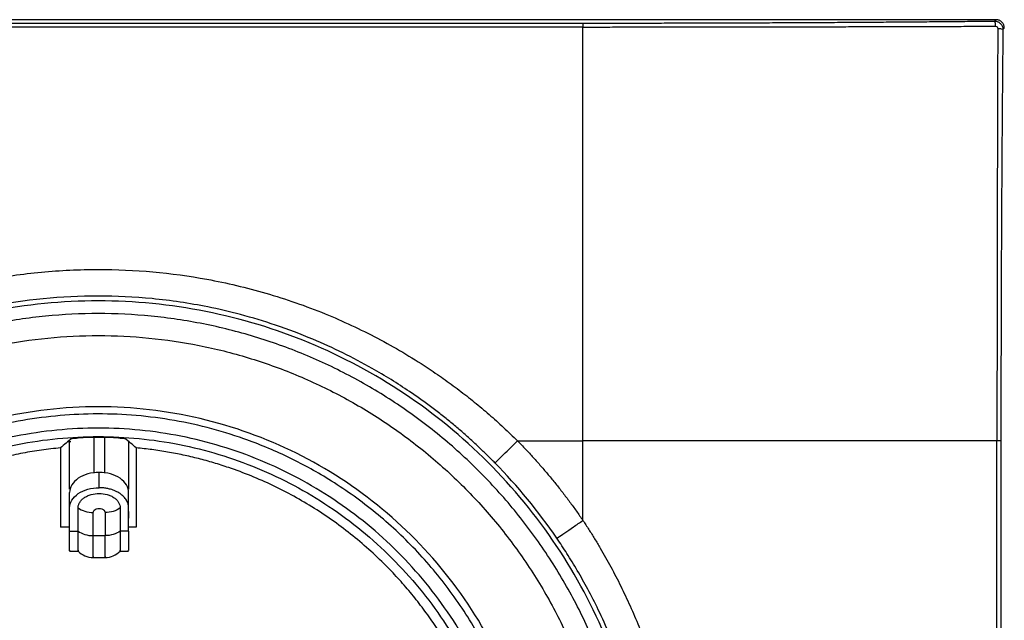
# Model space of a CAD drawing. Units: millimetres. Extents: x 0 to 420, y 0 to 297.
# Drawn here: x 127 to 174, y 189 to 217 of the extents above; entities that cross this region are included whole.
import ezdxf

# ---------------------------------------------------------------- set-up
doc = ezdxf.new("R2010")
doc.units = ezdxf.units.MM

msp = doc.modelspace()

# ---------------------------------------------------------------- linework, layer by layer
at = {"color": 7, "linetype": 'Continuous'}
for p, q in [((173.292, 217.35), (88.09, 217.35)), ((173.226, 217.284), (173.292, 217.35)), ((107.691, 217.188), (153.691, 217.188)), ((153.691, 217.002), (107.691, 217.002)), ((173.625, 216.885), (173.691, 216.95)), ((129.377, 197.299), (129.234, 197.299)), ((129.328, 195.06), (129.328, 197.378)), ((130.478, 197.488), (130.478, 195.817)), ((130.978, 197.488), (130.978, 195.817)), ((132.128, 197.299), (132.128, 195.06)), ((150.587, 197.35), (153.691, 197.35)), ((153.691, 193.568), (153.691, 197.35)), ((173.343, 117.35), (173.343, 197.35)), ((173.53, 197.35), (173.53, 117.35)), ((128.893, 197.016), (128.893, 193.25)), ((132.489, 197.016), (132.489, 193.25)), ((130.728, 195.124), (130.728, 195.851)), ((129.328, 194.163), (129.328, 194.891)), ((132.128, 194.163), (132.128, 194.891)), ((129.328, 193.066), (129.328, 194.163)), ((129.728, 193.065), (129.728, 194.163)), ((130.443, 192.847), (130.443, 193.945)), ((131.014, 193.945), (131.014, 192.847)), ((131.728, 194.163), (131.728, 193.065)), ((132.128, 193.065), (132.128, 194.163)), ((132.128, 193.994), (132.128, 193.673)), ((129.328, 193.25), (128.893, 193.25)), ((129.328, 193.066), (129.728, 193.065)), ((132.128, 193.065), (131.728, 193.065)), ((132.489, 193.25), (132.128, 193.25)), ((130.443, 192.847), (131.014, 192.847)), ((129.328, 192.112), (129.728, 192.112)), ((131.728, 192.112), (132.128, 192.112)), ((130.443, 191.812), (131.014, 191.812))]:
    msp.add_line(p, q, dxfattribs=at)
for centre, start, end in [((130.443, 192.812), 224.427, 270), ((131.014, 192.812), 270, 315.573)]:
    msp.add_arc(centre, 1, start, end, dxfattribs=at)
for points, knots in [([(173.691, 216.95), (173.69, 216.971), (173.688, 217.013), (173.673, 217.074), (173.649, 217.133), (173.616, 217.186), (173.575, 217.234), (173.527, 217.275), (173.474, 217.308), (173.416, 217.332), (173.354, 217.347), (173.312, 217.349), (173.292, 217.35)], [0, 0, 0, 0, 0.100066, 0.200088, 0.300077, 0.400044, 0.5, 0.599956, 0.699923, 0.799912, 0.899934, 1, 1, 1, 1]), ([(153.691, 217.188), (154.033, 217.188), (154.718, 217.189), (155.745, 217.189), (156.772, 217.191), (157.8, 217.193), (158.827, 217.195), (159.855, 217.198), (160.883, 217.201), (161.911, 217.205), (162.939, 217.21), (163.967, 217.215), (164.995, 217.22), (166.024, 217.226), (167.052, 217.233), (168.081, 217.24), (169.11, 217.248), (170.139, 217.256), (171.168, 217.265), (172.197, 217.274), (172.883, 217.281), (173.226, 217.284)], [0, 0, 0, 0, 0.052267, 0.104547, 0.156843, 0.209162, 0.261507, 0.313885, 0.3663, 0.418757, 0.471262, 0.523819, 0.576433, 0.629109, 0.681853, 0.734668, 0.787561, 0.840536, 0.893597, 0.94675, 1, 1, 1, 1]), ([(153.691, 217.188), (153.691, 217.186), (153.691, 217.168), (153.691, 217.102), (153.691, 217.053), (153.691, 217.002)], [0, 0, 0, 0, 0.5, 0.5, 1, 1, 1, 1]), ([(153.691, 217.002), (154.033, 217.002), (154.715, 217.002), (155.736, 217.003), (156.752, 217.003), (157.764, 217.004), (158.772, 217.005), (159.775, 217.006), (160.773, 217.008), (161.766, 217.009), (162.754, 217.011), (163.737, 217.013), (164.715, 217.015), (165.688, 217.017), (166.655, 217.019), (167.618, 217.022), (168.575, 217.024), (169.527, 217.027), (170.473, 217.03), (171.413, 217.033), (172.349, 217.036), (172.969, 217.038), (173.279, 217.039)], [0, 0, 0, 0, 0.052046, 0.103879, 0.155498, 0.206902, 0.258091, 0.309064, 0.359821, 0.41036, 0.460683, 0.51079, 0.560681, 0.610357, 0.659817, 0.709063, 0.758094, 0.806908, 0.855507, 0.903889, 0.952053, 1, 1, 1, 1]), ([(153.691, 197.35), (153.691, 200.709), (153.691, 204.068), (153.691, 210.659), (153.691, 213.893), (153.691, 217.002)], [0, 0, 0, 0, 0.5, 0.5, 1, 1, 1, 1]), ([(173.279, 217.039), (173.276, 217.1), (173.27, 217.164), (173.25, 217.256), (173.237, 217.281), (173.226, 217.284)], [0, 0, 0, 0, 0.5, 0.5, 1, 1, 1, 1]), ([(173.226, 217.284), (173.247, 217.283), (173.289, 217.281), (173.35, 217.266), (173.408, 217.242), (173.462, 217.209), (173.51, 217.168), (173.551, 217.12), (173.583, 217.066), (173.607, 217.008), (173.622, 216.947), (173.624, 216.905), (173.625, 216.885)], [0, 0, 0, 0, 0.100469, 0.200796, 0.300994, 0.401078, 0.501063, 0.600962, 0.700791, 0.800564, 0.900295, 1, 1, 1, 1]), ([(173.279, 217.039), (173.306, 217.039), (173.332, 217.028), (173.369, 216.991), (173.38, 216.964), (173.38, 216.938)], [0, 0, 0, 0, 0.5, 0.5, 1, 1, 1, 1]), ([(173.38, 216.938), (173.379, 216.594), (173.376, 215.904), (173.373, 214.864), (173.37, 213.817), (173.367, 212.764), (173.364, 211.704), (173.361, 210.637), (173.358, 209.563), (173.356, 208.483), (173.354, 207.397), (173.352, 206.304), (173.35, 205.205), (173.348, 204.1), (173.347, 202.989), (173.345, 201.872), (173.344, 200.75), (173.344, 199.621), (173.343, 198.487), (173.343, 197.73), (173.343, 197.35)], [0, 0, 0, 0, 0.053271, 0.106812, 0.160624, 0.214705, 0.269055, 0.323673, 0.378558, 0.43371, 0.489131, 0.54482, 0.600777, 0.657004, 0.7135, 0.770266, 0.827299, 0.8846, 0.942168, 1, 1, 1, 1]), ([(173.38, 216.938), (173.436, 216.936), (173.498, 216.93), (173.592, 216.91), (173.622, 216.897), (173.625, 216.885)], [0, 0, 0, 0, 0.5, 0.5, 1, 1, 1, 1]), ([(173.625, 216.885), (173.622, 216.542), (173.615, 215.856), (173.606, 214.827), (173.597, 213.798), (173.589, 212.769), (173.581, 211.74), (173.574, 210.711), (173.568, 209.683), (173.561, 208.654), (173.556, 207.626), (173.551, 206.598), (173.546, 205.57), (173.542, 204.542), (173.539, 203.514), (173.536, 202.486), (173.534, 201.459), (173.532, 200.431), (173.53, 199.404), (173.53, 198.377), (173.53, 197.692), (173.53, 197.35)], [0, 0, 0, 0, 0.053248, 0.1063997, 0.15946, 0.2124336, 0.2653255, 0.3181406, 0.3708836, 0.4235597, 0.4761737, 0.5287306, 0.5812354, 0.6336931, 0.6861086, 0.7384871, 0.7908336, 0.843153, 0.8954506, 0.9477312, 1, 1, 1, 1]), ([(110.795, 197.35), (110.915, 197.467), (111.153, 197.701), (111.519, 198.044), (111.89, 198.38), (112.267, 198.71), (112.65, 199.032), (113.039, 199.348), (113.433, 199.657), (113.834, 199.959), (114.241, 200.254), (114.654, 200.542), (115.692, 201.24), (117.415, 202.259), (119.928, 203.43), (122.565, 204.359), (125.267, 205.016), (127.983, 205.405), (131.513, 205.572), (135.105, 205.247), (138.203, 204.514), (140.06, 203.922), (141.846, 203.247), (143.959, 202.264), (145.803, 201.174), (147.067, 200.311), (147.812, 199.765), (148.537, 199.197), (149.241, 198.605), (149.927, 197.992), (150.367, 197.564), (150.587, 197.35)], [0, 0, 0, 0, 0.0113683, 0.0227272, 0.0340801, 0.0454309, 0.0567831, 0.0681406, 0.0795069, 0.0908857, 0.1022808, 0.1136956, 0.1251339, 0.187401, 0.2497268, 0.3136037, 0.377412, 0.4387024, 0.4999587, 0.6174196, 0.6824394, 0.7162708, 0.7500574, 0.8123818, 0.8746382, 0.8956317, 0.916555, 0.9374307, 0.9582816, 0.9791304, 1, 1, 1, 1]), ([(149.516, 196.3), (149.395, 196.422), (149.149, 196.671), (148.764, 197.04), (148.359, 197.414), (147.932, 197.792), (147.483, 198.172), (147.012, 198.553), (146.517, 198.934), (145.999, 199.314), (145.071, 199.961), (143.402, 200.998), (141.269, 202.047), (139.158, 202.846), (137.488, 203.35), (135.538, 203.805), (133.284, 204.141), (129.801, 204.311), (126.412, 203.972), (123.031, 203.13), (120.976, 202.395), (119.307, 201.644), (118.139, 201.048), (117.006, 200.396), (115.943, 199.712), (114.968, 199.019), (114.088, 198.334), (113.282, 197.651), (112.544, 196.978), (112.088, 196.522), (111.866, 196.3)], [0, 0, 0, 0, 0.012282, 0.024997, 0.038146, 0.051729, 0.065746, 0.080198, 0.095085, 0.110407, 0.126165, 0.176008, 0.250892, 0.295911, 0.337477, 0.375588, 0.439115, 0.500169, 0.624613, 0.680699, 0.749289, 0.780471, 0.811657, 0.843105, 0.874073, 0.902062, 0.928648, 0.953831, 0.977615, 1, 1, 1, 1]), ([(156.834, 177.85), (156.834, 179.561), (156.665, 181.272), (155.998, 184.628), (155.498, 186.274), (154.189, 189.435), (153.378, 190.951), (151.477, 193.797), (150.387, 195.126), (147.967, 197.545), (146.638, 198.636), (143.792, 200.537), (142.276, 201.348), (139.115, 202.657), (137.469, 203.156), (134.113, 203.824), (132.402, 203.993), (128.98, 203.993), (127.269, 203.824), (123.913, 203.156), (122.267, 202.657), (119.106, 201.348), (117.59, 200.537), (114.744, 198.636), (113.415, 197.545), (110.995, 195.126), (109.905, 193.797), (108.004, 190.951), (107.193, 189.435), (105.884, 186.274), (105.384, 184.628), (104.717, 181.272), (104.548, 179.561), (104.548, 177.85)], [0, 0, 0, 0, 0.0625, 0.0625, 0.125, 0.125, 0.1875, 0.1875, 0.25, 0.25, 0.3125, 0.3125, 0.375, 0.375, 0.4375, 0.4375, 0.5, 0.5, 0.5625, 0.5625, 0.625, 0.625, 0.6875, 0.6875, 0.75, 0.75, 0.8125, 0.8125, 0.875, 0.875, 0.9375, 0.9375, 1, 1, 1, 1]), ([(156.234, 177.85), (156.233, 178.017), (156.231, 178.352), (156.216, 178.854), (156.191, 179.355), (156.157, 179.855), (156.113, 180.354), (156.059, 180.852), (155.995, 181.349), (155.921, 181.845), (155.838, 182.34), (155.621, 183.49), (155.174, 185.277), (154.327, 187.64), (153.255, 189.91), (151.963, 192.063), (150.468, 194.081), (148.781, 195.94), (146.922, 197.627), (144.905, 199.122), (142.752, 200.413), (140.482, 201.486), (138.118, 202.333), (135.682, 202.942), (133.199, 203.311), (130.691, 203.434), (128.183, 203.311), (125.7, 202.942), (123.264, 202.333), (120.901, 201.486), (118.631, 200.414), (116.478, 199.122), (114.46, 197.627), (112.601, 195.94), (110.914, 194.081), (109.419, 192.064), (108.127, 189.91), (107.055, 187.641), (106.208, 185.277), (105.721, 183.327), (105.456, 181.846), (105.318, 180.853), (105.221, 179.855), (105.159, 178.854), (105.152, 178.185), (105.148, 177.85)], [0, 0, 0, 0, 0.006266, 0.012522, 0.018772, 0.025017, 0.031259, 0.037501, 0.043747, 0.049997, 0.056254, 0.062521, 0.093766, 0.125018, 0.156264, 0.187516, 0.218761, 0.250013, 0.281258, 0.31251, 0.343755, 0.375007, 0.406252, 0.437504, 0.468749, 0.500001, 0.531247, 0.562499, 0.593744, 0.624996, 0.656241, 0.687493, 0.718738, 0.74999, 0.781235, 0.812487, 0.843732, 0.874985, 0.90623, 0.937482, 0.950004, 0.962497, 0.974981, 0.987476, 1, 1, 1, 1]), ([(106.191, 177.85), (106.192, 178.011), (106.194, 178.332), (106.208, 178.813), (106.232, 179.293), (106.265, 179.773), (106.307, 180.251), (106.359, 180.729), (106.42, 181.206), (106.491, 181.681), (106.571, 182.156), (106.779, 183.259), (107.208, 184.974), (108.02, 187.24), (109.049, 189.418), (110.287, 191.483), (111.721, 193.418), (113.339, 195.202), (115.123, 196.82), (117.058, 198.253), (119.123, 199.492), (121.3, 200.521), (123.567, 201.333), (125.903, 201.918), (128.286, 202.272), (130.691, 202.389), (133.096, 202.272), (135.478, 201.918), (137.814, 201.333), (140.082, 200.521), (142.259, 199.492), (144.324, 198.254), (146.259, 196.82), (148.043, 195.202), (149.661, 193.418), (151.094, 191.483), (152.333, 189.418), (153.362, 187.241), (154.174, 184.974), (154.642, 183.104), (154.896, 181.683), (155.028, 180.73), (155.122, 179.773), (155.18, 178.813), (155.187, 178.171), (155.191, 177.85)], [0, 0, 0, 0, 0.006266, 0.012522, 0.018772, 0.025016, 0.031259, 0.037501, 0.043746, 0.049997, 0.056254, 0.062521, 0.093766, 0.125018, 0.156263, 0.187516, 0.218761, 0.250013, 0.281258, 0.31251, 0.343755, 0.375007, 0.406252, 0.437504, 0.468749, 0.500001, 0.531246, 0.562499, 0.593744, 0.624996, 0.656241, 0.687493, 0.718738, 0.74999, 0.781235, 0.812487, 0.843732, 0.874985, 0.90623, 0.937482, 0.950004, 0.962497, 0.974981, 0.987476, 1, 1, 1, 1]), ([(151.005, 172.102), (151.446, 173.665), (151.703, 175.28), (151.85, 178.526), (151.738, 180.159), (151.14, 183.353), (150.654, 184.914), (149.339, 187.886), (148.51, 189.295), (146.55, 191.887), (145.42, 193.069), (142.919, 195.143), (141.548, 196.035), (138.639, 197.482), (137.1, 198.036), (133.939, 198.778), (132.315, 198.966), (129.067, 198.966), (127.443, 198.778), (124.281, 198.036), (122.743, 197.481), (119.834, 196.035), (118.463, 195.143), (115.962, 193.069), (114.832, 191.887), (112.872, 189.295), (112.043, 187.885), (110.728, 184.914), (110.242, 183.353), (109.644, 180.159), (109.532, 178.526), (109.679, 175.28), (109.935, 173.665), (110.377, 172.102)], [0, 0, 0, 0, 0.0625, 0.0625, 0.125, 0.125, 0.1875, 0.1875, 0.25, 0.25, 0.3125, 0.3125, 0.375, 0.375, 0.4375, 0.4375, 0.5, 0.5, 0.5625, 0.5625, 0.625, 0.625, 0.6875, 0.6875, 0.75, 0.75, 0.8125, 0.8125, 0.875, 0.875, 0.9375, 0.9375, 1, 1, 1, 1]), ([(150.681, 172.193), (150.721, 172.339), (150.801, 172.63), (150.909, 173.069), (151.008, 173.51), (151.097, 173.952), (151.177, 174.397), (151.246, 174.843), (151.307, 175.291), (151.357, 175.741), (151.397, 176.193), (151.428, 176.647), (151.45, 177.102), (151.47, 177.903), (151.439, 179.078), (151.289, 180.582), (151.054, 182.034), (150.739, 183.371), (150.346, 184.622), (149.888, 185.822), (149.351, 186.999), (148.535, 188.535), (147.349, 190.356), (145.665, 192.334), (143.759, 194.075), (141.746, 195.499), (139.684, 196.628), (137.181, 197.663), (134.09, 198.462), (130.463, 198.728), (126.869, 198.383), (123.849, 197.542), (121.397, 196.48), (119.373, 195.33), (117.406, 193.896), (115.55, 192.156), (113.912, 190.198), (112.537, 188.061), (111.436, 185.789), (110.742, 183.775), (110.329, 182.063), (110.092, 180.64), (109.943, 179.155), (109.908, 177.823), (109.946, 176.702), (110.016, 175.784), (110.126, 174.874), (110.277, 173.971), (110.464, 173.076), (110.622, 172.488), (110.701, 172.193)], [0, 0, 0, 0, 0.005904, 0.0118, 0.01769, 0.023577, 0.029464, 0.035353, 0.041248, 0.047151, 0.053065, 0.058994, 0.064938, 0.070902, 0.09034, 0.110849, 0.130007, 0.147847, 0.164522, 0.181246, 0.198083, 0.215098, 0.249251, 0.282889, 0.31644, 0.34998, 0.379087, 0.408249, 0.455726, 0.503288, 0.549826, 0.596291, 0.625258, 0.654197, 0.687188, 0.720221, 0.753494, 0.786812, 0.819369, 0.852044, 0.869904, 0.888206, 0.908461, 0.928228, 0.940302, 0.9523, 0.964246, 0.976162, 0.988072, 1, 1, 1, 1]), ([(150.794, 177.85), (150.794, 179.166), (150.665, 180.481), (150.151, 183.062), (149.767, 184.327), (148.76, 186.759), (148.137, 187.925), (146.675, 190.113), (145.836, 191.135), (143.976, 192.995), (142.954, 193.834), (140.766, 195.296), (139.6, 195.919), (137.169, 196.926), (135.903, 197.31), (133.322, 197.823), (132.007, 197.953), (129.375, 197.953), (128.06, 197.823), (125.479, 197.31), (124.213, 196.926), (121.782, 195.919), (120.616, 195.296), (118.428, 193.834), (117.406, 192.995), (115.546, 191.135), (114.707, 190.113), (113.245, 187.925), (112.622, 186.759), (111.615, 184.327), (111.231, 183.062), (110.717, 180.481), (110.588, 179.166), (110.588, 177.85)], [0, 0, 0, 0, 0.0625, 0.0625, 0.125, 0.125, 0.1875, 0.1875, 0.25, 0.25, 0.3125, 0.3125, 0.375, 0.375, 0.4375, 0.4375, 0.5, 0.5, 0.5625, 0.5625, 0.625, 0.625, 0.6875, 0.6875, 0.75, 0.75, 0.8125, 0.8125, 0.875, 0.875, 0.9375, 0.9375, 1, 1, 1, 1]), ([(110.988, 177.85), (110.988, 179.14), (111.115, 180.429), (111.618, 182.959), (111.994, 184.199), (112.981, 186.581), (113.592, 187.724), (115.025, 189.869), (115.847, 190.87), (117.671, 192.694), (118.672, 193.516), (120.817, 194.949), (121.959, 195.56), (124.342, 196.547), (125.582, 196.923), (128.112, 197.426), (129.401, 197.553), (131.981, 197.553), (133.27, 197.426), (135.8, 196.923), (137.04, 196.547), (139.423, 195.56), (140.565, 194.949), (142.71, 193.516), (143.711, 192.694), (145.535, 190.87), (146.357, 189.869), (147.79, 187.724), (148.401, 186.581), (149.388, 184.199), (149.764, 182.959), (150.267, 180.429), (150.394, 179.14), (150.394, 177.85)], [0, 0, 0, 0, 0.0625, 0.0625, 0.125, 0.125, 0.1875, 0.1875, 0.25, 0.25, 0.3125, 0.3125, 0.375, 0.375, 0.4375, 0.4375, 0.5, 0.5, 0.5625, 0.5625, 0.625, 0.625, 0.6875, 0.6875, 0.75, 0.75, 0.8125, 0.8125, 0.875, 0.875, 0.9375, 0.9375, 1, 1, 1, 1]), ([(129.431, 197.463), (129.341, 197.389), (129.161, 197.242), (128.982, 197.091), (128.893, 197.016)], [0, 0, 0, 0, 0.50288, 1, 1, 1, 1]), ([(129.431, 197.463), (129.432, 197.464), (129.435, 197.465), (129.451, 197.467), (129.479, 197.47), (129.539, 197.476), (129.629, 197.482), (129.705, 197.486), (129.731, 197.488)], [0, 0, 0, 0, 0.104044, 0.222574, 0.355583, 0.503061, 0.830936, 1, 1, 1, 1]), ([(131.651, 197.488), (131.666, 197.487), (131.706, 197.485), (131.78, 197.48), (131.869, 197.474), (131.936, 197.467), (131.946, 197.464), (131.951, 197.463)], [0, 0, 0, 0, 0.095134, 0.261666, 0.4991, 0.77807, 1, 1, 1, 1]), ([(132.489, 197.016), (132.4, 197.091), (132.221, 197.242), (132.041, 197.389), (131.951, 197.463)], [0, 0, 0, 0, 0.496436, 1, 1, 1, 1]), ([(149.516, 196.3), (149.519, 196.304), (149.55, 196.334), (149.66, 196.442), (149.74, 196.52), (149.938, 196.714), (150.055, 196.829), (150.311, 197.08), (150.449, 197.215), (150.587, 197.35)], [0, 0, 0, 0, 0.25, 0.25, 0.5, 0.5, 0.75, 0.75, 1, 1, 1, 1]), ([(150.587, 197.35), (150.713, 197.219), (150.966, 196.958), (151.335, 196.558), (151.697, 196.151), (152.05, 195.738), (152.395, 195.318), (152.732, 194.891), (153.06, 194.457), (153.381, 194.017), (153.588, 193.718), (153.691, 193.568)], [0, 0, 0, 0, 0.111309, 0.22247, 0.333525, 0.444515, 0.555485, 0.666475, 0.77753, 0.888691, 1, 1, 1, 1]), ([(173.343, 197.35), (170.234, 197.35), (167.001, 197.35), (160.409, 197.35), (157.05, 197.35), (153.691, 197.35)], [0, 0, 0, 0, 0.5, 0.5, 1, 1, 1, 1]), ([(173.53, 197.35), (173.527, 197.35), (173.507, 197.35), (173.442, 197.35), (173.396, 197.35), (173.343, 197.35)], [0, 0, 0, 0, 0.5, 0.5, 1, 1, 1, 1]), ([(128.893, 197.016), (128.743, 197.001), (128.443, 196.971), (127.996, 196.912), (127.551, 196.844), (127.108, 196.766), (126.667, 196.677), (126.228, 196.578), (125.792, 196.468), (125.358, 196.348), (124.926, 196.218), (123.927, 195.892), (122.392, 195.269), (120.416, 194.18), (118.579, 192.87), (117.279, 191.688), (116.421, 190.777), (115.927, 190.211), (115.457, 189.627), (115.011, 189.025), (114.586, 188.406), (114.323, 187.979), (114.191, 187.765)], [0, 0, 0, 0, 0.025087, 0.050119, 0.075111, 0.100076, 0.125028, 0.14998, 0.174947, 0.199942, 0.224979, 0.250071, 0.375023, 0.500005, 0.624957, 0.749939, 0.791718, 0.833371, 0.874962, 0.916555, 0.958213, 1, 1, 1, 1]), ([(147.191, 187.765), (147.113, 187.894), (146.956, 188.151), (146.71, 188.529), (146.456, 188.901), (146.193, 189.266), (145.922, 189.625), (145.643, 189.978), (145.356, 190.324), (145.06, 190.663), (144.755, 190.996), (144.028, 191.756), (142.803, 192.87), (140.966, 194.18), (138.99, 195.269), (137.363, 195.929), (136.17, 196.309), (135.446, 196.509), (134.716, 196.68), (133.98, 196.822), (133.237, 196.937), (132.739, 196.99), (132.489, 197.016)], [0, 0, 0, 0, 0.025087, 0.050119, 0.075111, 0.100076, 0.125028, 0.14998, 0.174947, 0.199942, 0.224979, 0.250071, 0.375023, 0.500005, 0.624957, 0.749939, 0.791718, 0.833371, 0.874962, 0.916555, 0.958213, 1, 1, 1, 1]), ([(130.728, 195.851), (130.545, 195.851), (130.362, 195.826), (130.023, 195.73), (129.868, 195.659), (129.609, 195.481), (129.505, 195.374), (129.365, 195.142), (129.328, 195.016), (129.328, 194.891)], [0, 0, 0, 0, 0.25, 0.25, 0.5, 0.5, 0.75, 0.75, 1, 1, 1, 1]), ([(132.128, 194.891), (132.128, 195.016), (132.092, 195.142), (131.952, 195.374), (131.848, 195.481), (131.589, 195.659), (131.434, 195.73), (131.095, 195.826), (130.912, 195.851), (130.728, 195.851)], [0, 0, 0, 0, 0.25, 0.25, 0.5, 0.5, 0.75, 0.75, 1, 1, 1, 1]), ([(129.328, 194.163), (129.328, 194.289), (129.365, 194.415), (129.505, 194.647), (129.609, 194.753), (129.868, 194.931), (130.023, 195.002), (130.362, 195.099), (130.545, 195.124), (130.728, 195.124)], [0, 0, 0, 0, 0.25, 0.25, 0.5, 0.5, 0.75, 0.75, 1, 1, 1, 1]), ([(132.128, 194.163), (132.128, 194.188), (132.126, 194.239), (132.113, 194.314), (132.092, 194.387), (132.062, 194.46), (132.004, 194.566), (131.901, 194.7), (131.725, 194.847), (131.512, 194.967), (131.295, 195.046), (131.092, 195.094), (130.912, 195.119), (130.79, 195.122), (130.728, 195.124)], [0, 0, 0, 0, 0.050311, 0.100173, 0.1499, 0.199804, 0.250195, 0.374998, 0.500054, 0.624857, 0.749913, 0.833462, 0.916339, 1, 1, 1, 1]), ([(129.728, 194.163), (129.729, 194.186), (129.731, 194.231), (129.746, 194.297), (129.77, 194.363), (129.814, 194.447), (129.891, 194.547), (130.017, 194.651), (130.169, 194.737), (130.401, 194.822), (130.728, 194.867), (131.056, 194.822), (131.288, 194.738), (131.44, 194.651), (131.566, 194.547), (131.658, 194.427), (131.718, 194.298), (131.725, 194.208), (131.728, 194.163)], [0, 0, 0, 0, 0.0314404, 0.0625976, 0.0937773, 0.1252841, 0.1877624, 0.2504188, 0.3128971, 0.3755535, 0.5000738, 0.6245942, 0.6870725, 0.7497289, 0.8122072, 0.8748636, 0.9373873, 1, 1, 1, 1]), ([(129.728, 194.163), (129.819, 194.096), (129.931, 194.04), (130.179, 193.964), (130.314, 193.945), (130.443, 193.945)], [0, 0, 0, 0, 0.5, 0.5, 1, 1, 1, 1]), ([(130.443, 193.945), (130.443, 193.978), (130.454, 194.021), (130.523, 194.084), (130.554, 194.103), (130.634, 194.132), (130.681, 194.141), (130.776, 194.141), (130.823, 194.132), (130.903, 194.103), (130.934, 194.084), (131.003, 194.021), (131.014, 193.978), (131.014, 193.945)], [0, 0, 0, 0, 0.25, 0.25, 0.375, 0.375, 0.5, 0.5, 0.625, 0.625, 0.75, 0.75, 1, 1, 1, 1]), ([(131.728, 194.163), (131.636, 194.094), (131.524, 194.039), (131.279, 193.964), (131.147, 193.945), (131.014, 193.945)], [0, 0, 0, 0, 0.5, 0.5, 1, 1, 1, 1]), ([(152.453, 192.723), (152.457, 192.725), (152.487, 192.746), (152.612, 192.831), (152.707, 192.896), (152.947, 193.06), (153.092, 193.159), (153.392, 193.364), (153.547, 193.47), (153.691, 193.568)], [0, 0, 0, 0, 0.25, 0.25, 0.5, 0.5, 0.75, 0.75, 1, 1, 1, 1]), ([(153.691, 193.568), (153.786, 193.425), (153.974, 193.138), (154.247, 192.701), (154.512, 192.26), (154.768, 191.814), (155.016, 191.364), (155.256, 190.909), (155.488, 190.45), (155.789, 189.825), (156.145, 189.032), (156.537, 188.066), (156.891, 187.088), (157.322, 185.746), (157.773, 184.021), (158.089, 182.277), (158.263, 180.895), (158.352, 179.883), (158.408, 178.867), (158.415, 178.189), (158.419, 177.85)], [0, 0, 0, 0, 0.03096, 0.061882, 0.092777, 0.123654, 0.154524, 0.185397, 0.216285, 0.247196, 0.310448, 0.372806, 0.434925, 0.497878, 0.626877, 0.75581, 0.81686, 0.877856, 0.938877, 1, 1, 1, 1]), ([(129.328, 192.151), (129.328, 192.139), (129.328, 192.089), (129.328, 192.368), (129.328, 192.833), (129.328, 193.066)], [0, 0, 0, 0, 0.124307, 0.562154, 1, 1, 1, 1]), ([(129.728, 193.065), (129.821, 192.997), (129.933, 192.941), (130.178, 192.867), (130.31, 192.847), (130.443, 192.847)], [0, 0, 0, 0, 0.5, 0.5, 1, 1, 1, 1]), ([(129.728, 192.151), (129.728, 192.139), (129.728, 192.089), (129.728, 192.368), (129.728, 192.833), (129.728, 193.065)], [0, 0, 0, 0, 0.124271, 0.562135, 1, 1, 1, 1]), ([(131.728, 193.065), (131.636, 192.997), (131.524, 192.941), (131.279, 192.867), (131.147, 192.847), (131.014, 192.847)], [0, 0, 0, 0, 0.5, 0.5, 1, 1, 1, 1]), ([(131.728, 193.065), (131.728, 192.833), (131.728, 192.368), (131.728, 192.089), (131.728, 192.139), (131.728, 192.151)], [0, 0, 0, 0, 0.437865, 0.875729, 1, 1, 1, 1]), ([(132.128, 193.065), (132.128, 192.847), (132.128, 192.411), (132.128, 192.119), (132.128, 192.144), (132.128, 192.152)], [0, 0, 0, 0, 0.403979, 0.807958, 1, 1, 1, 1]), ([(130.443, 191.854), (130.443, 191.842), (130.443, 191.787), (130.443, 192.09), (130.443, 192.595), (130.443, 192.847)], [0, 0, 0, 0, 0.1242705, 0.5621353, 1, 1, 1, 1]), ([(131.014, 191.854), (131.014, 191.842), (131.014, 191.787), (131.014, 192.09), (131.014, 192.595), (131.014, 192.847)], [0, 0, 0, 0, 0.124271, 0.562135, 1, 1, 1, 1]), ([(157.056, 177.85), (157.055, 178.009), (157.053, 178.33), (157.039, 178.813), (157.017, 179.3), (156.985, 179.791), (156.944, 180.285), (156.893, 180.783), (156.832, 181.284), (156.701, 182.212), (156.427, 183.679), (155.861, 185.811), (155.157, 187.734), (154.46, 189.268), (153.941, 190.284), (153.442, 191.172), (152.951, 191.979), (152.615, 192.482), (152.453, 192.723)], [0, 0, 0, 0, 0.030303, 0.060879, 0.091728, 0.12285, 0.154245, 0.185914, 0.217856, 0.250072, 0.363665, 0.500968, 0.668542, 0.751656, 0.820725, 0.885138, 0.944896, 1, 1, 1, 1])]:
    msp.add_open_spline(points, degree=3, knots=knots, dxfattribs=at)
for points in [[(131.651, 197.488), (131.012, 197.519), (130.37, 197.519), (129.731, 197.488)], [(152.453, 192.723), (151.581, 193.998), (150.597, 195.197), (149.516, 196.3)]]:
    msp.add_open_spline(points, degree=3, dxfattribs=at)

doc.saveas('drawing.dxf')
